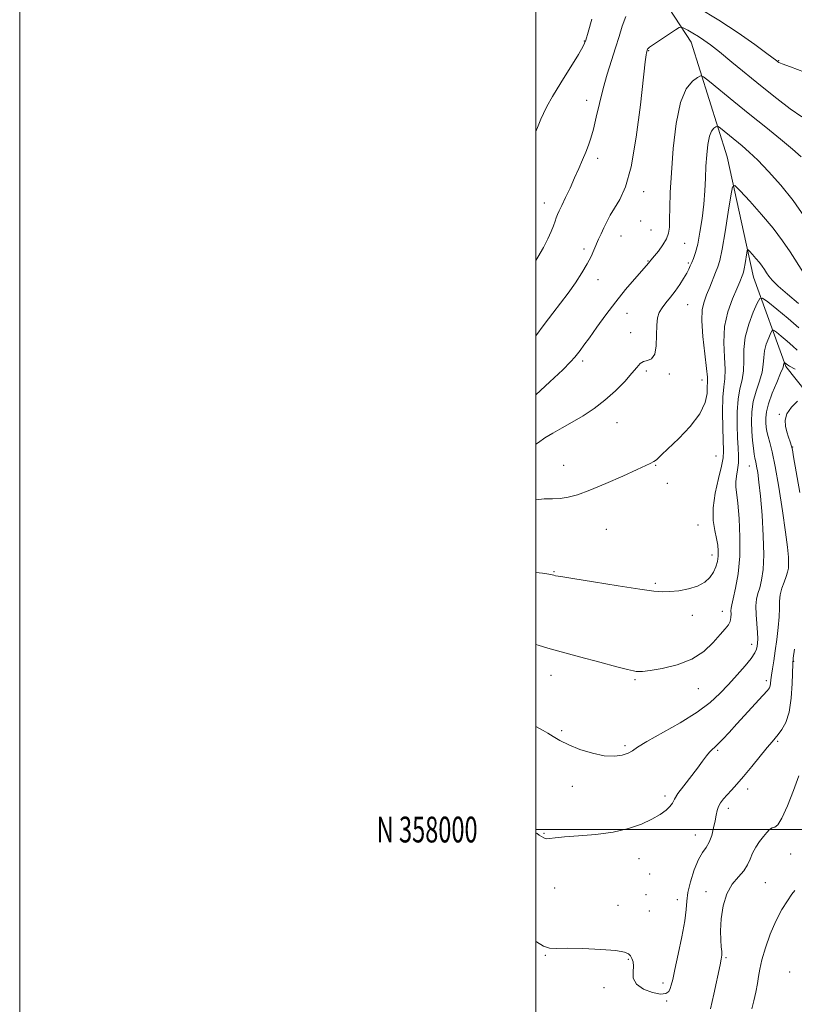
# Model space of a CAD drawing. Extents: x 2129800 to 2132700, y 357300 to 360200.
# Drawn here: x 2129800 to 2130100, y 357932 to 358314 of the extents above; entities that cross this region are included whole.
import ezdxf
from ezdxf.enums import TextEntityAlignment as Align

# ---------------------------------------------------------------- set-up
doc = ezdxf.new("R2010")
doc.units = 0
doc.header["$MEASUREMENT"] = 0
for name, color, linetype, lineweight in [('32000', 7, 'Continuous', 0), ('32001', 7, 'Continuous', 0), ('DTM HARD BREAKLINE', 7, 'Continuous', 0), ('DTM SPOT ELEVATION', 2, 'Continuous', 13), ('INDEX CONTOUR', 41, 'Continuous', 13), ('INTERMEDIATE CONTOUR', 44, 'Continuous', 0)]:
    doc.layers.add(name, color=color, linetype=linetype, lineweight=lineweight)
doc.styles.add('Style-WORKING', font='WORKING.shx')

msp = doc.modelspace()

# ---------------------------------------------------------------- linework, layer by layer
at = {"layer": '32000', "flags": 128}
for points in [[(2129800, 357300), (2132700, 357300), (2132700, 360200), (2129800, 360200), (2129800, 357300)], [(2130000, 357500), (2132500, 357500), (2132500, 360000), (2130000, 360000), (2130000, 357500)], [(2130000, 358000), (2132500, 358000)]]:
    msp.add_lwpolyline(points, dxfattribs=at)
at = {"layer": 'DTM HARD BREAKLINE'}
msp.add_polyline3d([(2130036.77, 358341.07, 987.5), (2130060.1, 358305.13, 983.28), (2130074.07, 358260.71, 978.78), (2130084.32, 358214.12, 975.15), (2130096.86, 358179.5, 969.76), (2130112.26, 358159.98, 966.43), (2130137.68, 358135.23, 962.02), (2130172.16, 358102.49, 956.53), (2130207.79, 358075.05, 950.45), (2130237.1, 358055.81, 944.28), (2130258.12, 358047.5, 939.38), (2130274.23, 358040.53, 936.83), (2130285.21, 358040, 934.87)], dxfattribs=at)
at = {"layer": 'DTM SPOT ELEVATION'}
for p in [(2130018.71, 358305.59, 988.1), (2130043.7, 358301.88, 983.9), (2130093.99, 358298.03, 986.1), (2130019.64, 358282.59, 986.7), (2130023.91, 358260.09, 985.5), (2130041.76, 358247.18, 983.5), (2130003.25, 358242.81, 986.7), (2130040.56, 358235.78, 983.3), (2130032.9, 358230.02, 983.2), (2130044.55, 358232.32, 983.1), (2130018.58, 358225.02, 984.4), (2130057.68, 358227.15, 981.1), (2130043.44, 358220.35, 982.1), (2130059.09, 358219.51, 980.2), (2130024.07, 358213.13, 983.4), (2130058.75, 358203.36, 979.1), (2130035.27, 358200, 981.1), (2130036.68, 358192.59, 980.7), (2130018.14, 358181.52, 981.6), (2130042.72, 358177.67, 979.7), (2130051.74, 358176.6, 979.7), (2130064.27, 358174.18, 978.7), (2130094.26, 358160.91, 968.1), (2130031.36, 358157.65, 979.2), (2130069.81, 358144.79, 977.01), (2130099.5, 358148.32, 967.92), (2130010.78, 358141.15, 978.9), (2130046.43, 358141.16, 977.9), (2130082.63, 358140.87, 972.8), (2130050.96, 358134.15, 977.6), (2130027.32, 358116.37, 976.9), (2130062.81, 358118.05, 976.9), (2130068.15, 358106.41, 976.6), (2130006.94, 358099.98, 976.1), (2130046.3, 358095.38, 976.2), (2130072.24, 358084.58, 974.67), (2130060.59, 358082.97, 975.5), (2130083.56, 358071.8, 972.63), (2130099.9, 358065.21, 967.9), (2130005.87, 358059.83, 973.3), (2130038.44, 358058.13, 973.8), (2130089.32, 358057.67, 970.39), (2130062.9, 358054.54, 973.2), (2130010, 358038.3, 972.2), (2130093.6, 358034.25, 967.8), (2130034.51, 358032.57, 972.3), (2130070.34, 358030.68, 969.8), (2130014.13, 358016.73, 971.4), (2130082.08, 358015.78, 967.47), (2130050.03, 358013.06, 970.4), (2130074.52, 358008.21, 967.5), (2130003.18, 357998.52, 970.1), (2130061.74, 357997.92, 968.8), (2130039.95, 357988.73, 969.3), (2130098.74, 357990.49, 964.9), (2130044, 357982.72, 969.5), (2130007.3, 357977.3, 969.3), (2130088.91, 357979.38, 965.03), (2130042.64, 357974.71, 968.8), (2130065.89, 357975.92, 966.4), (2130031.8, 357970.57, 968.5), (2130054.76, 357972.83, 968.6), (2130043.89, 357968.38, 969.1), (2130003.6, 357951.22, 967.9), (2130073.6, 357950.31, 965.8), (2130035.82, 357949.72, 967.9), (2130098.25, 357944.84, 962.4), (2130049.25, 357940.52, 968.4), (2130026.34, 357938.66, 967.7), (2130050.59, 357933.58, 967.9)]:
    msp.add_point(p, dxfattribs=at)
at = {"layer": 'INDEX CONTOUR'}
for points in [[(2130000, 358149.374, 980), (2130000.985, 358150.051, 980), (2130003.455, 358151.774, 980), (2130006.521, 358153.651, 980), (2130010.118, 358155.693, 980), (2130014.08, 358157.927, 980), (2130018.251, 358160.393, 980), (2130022.509, 358163.179, 980), (2130026.738, 358166.384, 980), (2130030.791, 358170.006, 980), (2130034.384, 358173.648, 980), (2130037.203, 358176.811, 980), (2130039.07, 358179.104, 980), (2130040.367, 358180.574, 980), (2130041.615, 358181.376, 980), (2130043.178, 358181.771, 980), (2130044.788, 358182.441, 980), (2130046.022, 358184.173, 980), (2130046.588, 358187.451, 980), (2130046.722, 358191.542, 980), (2130046.791, 358195.409, 980), (2130047.112, 358198.269, 980), (2130047.788, 358200.364, 980), (2130048.871, 358202.192, 980), (2130050.372, 358204.162, 980), (2130052.137, 358206.341, 980), (2130053.973, 358208.708, 980), (2130055.703, 358211.204, 980), (2130057.209, 358213.611, 980), (2130058.393, 358215.675, 980), (2130059.203, 358217.232, 980), (2130059.784, 358218.49, 980), (2130060.332, 358219.75, 980), (2130061.002, 358221.325, 980), (2130061.792, 358223.579, 980), (2130062.66, 358226.887, 980), (2130063.554, 358231.458, 980), (2130064.377, 358236.829, 980), (2130065.021, 358242.367, 980), (2130065.418, 358247.568, 980), (2130065.655, 358252.429, 980), (2130065.86, 358257.072, 980), (2130066.147, 358261.539, 980), (2130066.582, 358265.532, 980), (2130067.222, 358268.674, 980), (2130068.077, 358270.704, 980), (2130068.977, 358271.83, 980), (2130069.708, 358272.381, 980), (2130070.156, 358272.607, 980), (2130070.612, 358272.451, 980), (2130071.467, 358271.782, 980), (2130079.835, 358264.961, 980), (2130082.583, 358262.569, 980), (2130085.952, 358259.354, 980), (2130090.127, 358255.015, 980), (2130094.812, 358249.715, 980), (2130099.587, 358243.731, 980), (2130104.067, 358237.411, 980)], [(2130000, 357998.744, 970), (2130000.423, 357998.476, 970), (2130001.293, 357997.878, 970), (2130002.13, 357997.259, 970), (2130003.001, 357996.735, 970), (2130003.986, 357996.454, 970), (2130005.262, 357996.513, 970), (2130007.389, 357996.809, 970), (2130011.024, 357997.186, 970), (2130016.541, 357997.552, 970), (2130023.186, 357998.069, 970), (2130029.919, 357998.96, 970), (2130035.876, 358000.372, 970), (2130040.889, 358002.142, 970), (2130044.96, 358004.032, 970), (2130048.108, 358005.834, 970), (2130050.404, 358007.485, 970), (2130051.934, 358008.951, 970), (2130052.864, 358010.275, 970), (2130053.699, 358011.8, 970), (2130055.027, 358013.941, 970), (2130057.236, 358016.949, 970), (2130062.527, 358023.741, 970), (2130064.553, 358026.47, 970), (2130066.061, 358028.548, 970), (2130067.228, 358030.036, 970), (2130068.238, 358031.053, 970), (2130069.303, 358031.957, 970), (2130070.643, 358033.166, 970), (2130072.451, 358035.027, 970), (2130074.823, 358037.612, 970), (2130077.827, 358040.924, 970), (2130087.921, 358051.948, 970), (2130089.664, 358053.888, 970), (2130090.467, 358054.942, 970), (2130090.754, 358055.688, 970), (2130090.89, 358056.628, 970), (2130091.023, 358057.959, 970), (2130091.242, 358059.804, 970), (2130091.614, 358062.268, 970), (2130092.12, 358065.396, 970), (2130092.717, 358069.216, 970), (2130093.347, 358073.657, 970), (2130093.902, 358078.249, 970), (2130094.255, 358082.423, 970), (2130094.35, 358085.765, 970), (2130094.387, 358088.491, 970), (2130094.632, 358090.973, 970), (2130095.264, 358093.485, 970), (2130096.112, 358095.907, 970), (2130096.919, 358098.024, 970), (2130097.477, 358099.719, 970), (2130097.784, 358101.275, 970), (2130097.884, 358103.076, 970), (2130097.799, 358105.561, 970), (2130097.443, 358109.393, 970), (2130096.704, 358115.289, 970), (2130095.529, 358123.532, 970), (2130094.112, 358132.654, 970), (2130092.707, 358140.75, 970), (2130091.524, 358146.379, 970), (2130090.601, 358149.943, 970), (2130089.932, 358152.309, 970), (2130089.5, 358154.222, 970), (2130089.248, 358155.956, 970), (2130089.105, 358157.665, 970), (2130089.054, 358159.531, 970), (2130089.299, 358161.863, 970), (2130090.095, 358164.997, 970), (2130091.565, 358169.057, 970), (2130093.307, 358173.308, 970), (2130094.784, 358176.805, 970), (2130095.598, 358178.854, 970), (2130095.897, 358179.775, 970), (2130095.968, 358180.142, 970), (2130096.044, 358180.425, 970), (2130096.231, 358180.887, 970), (2130096.287, 358180.991, 970), (2130096.346, 358180.998, 970), (2130096.461, 358180.914, 970), (2130097.421, 358180.122, 970), (2130098.29, 358179.583, 970), (2130100.412, 358178.368, 970)]]:
    msp.add_polyline3d(points, dxfattribs=at)
at = {"layer": 'INTERMEDIATE CONTOUR'}
for points in [[(2130062.764, 358318.551, 986), (2130070.837, 358313.699, 986), (2130078.384, 358308.728, 986), (2130084.763, 358304.215, 986), (2130089.444, 358300.759, 986), (2130093.276, 358297.874, 986), (2130093.689, 358297.547, 986), (2130094.114, 358297.275, 986), (2130095.44, 358296.707, 986), (2130098.589, 358295.528, 986), (2130104.051, 358293.556, 986)], [(2130000, 358220.595, 986), (2130000.739, 358221.779, 986), (2130002.867, 358225.536, 986), (2130004.584, 358228.904, 986), (2130005.886, 358231.75, 986), (2130006.794, 358233.986, 986), (2130007.418, 358235.717, 986), (2130007.893, 358237.095, 986), (2130008.36, 358238.319, 986), (2130008.998, 358239.772, 986), (2130009.99, 358241.882, 986), (2130011.449, 358244.934, 986), (2130013.199, 358248.625, 986), (2130014.992, 358252.509, 986), (2130016.62, 358256.203, 986), (2130018.048, 358259.575, 986), (2130019.282, 358262.556, 986), (2130020.342, 358265.186, 986), (2130021.312, 358267.945, 986), (2130022.291, 358271.42, 986), (2130023.365, 358276.017, 986), (2130024.586, 358281.422, 986), (2130025.993, 358287.142, 986), (2130027.591, 358292.745, 986), (2130029.253, 358298.057, 986), (2130030.82, 358302.968, 986), (2130032.182, 358307.399, 986), (2130033.447, 358311.398, 986), (2130034.772, 358315.048, 986)], [(2130000, 358270.524, 988), (2130000.897, 358272.733, 988), (2130001.946, 358275.285, 988), (2130002.907, 358277.542, 988), (2130004.218, 358280.196, 988), (2130006.386, 358284.027, 988), (2130009.672, 358289.447, 988), (2130016.458, 358300.396, 988), (2130018.302, 358303.545, 988), (2130019.329, 358305.905, 988), (2130020.27, 358309.056, 988), (2130021.693, 358314.1, 988)], [(2130000, 358191.36, 984), (2130003.159, 358195.707, 984), (2130006.481, 358200.065, 984), (2130009.575, 358204.034, 984), (2130012.502, 358207.906, 984), (2130015.285, 358211.877, 984), (2130017.792, 358215.749, 984), (2130019.853, 358219.225, 984), (2130021.363, 358222.096, 984), (2130022.47, 358224.499, 984), (2130024.291, 358228.772, 984), (2130025.244, 358230.92, 984), (2130026.27, 358233.157, 984), (2130027.407, 358235.533, 984), (2130028.753, 358238.093, 984), (2130030.419, 358240.878, 984), (2130032.458, 358244.147, 984), (2130034.697, 358249.035, 984), (2130036.904, 358256.896, 984), (2130038.873, 358268.327, 984), (2130040.49, 358280.904, 984), (2130042.352, 358297.584, 984), (2130042.68, 358300.204, 984), (2130042.822, 358301, 984), (2130042.923, 358301.392, 984), (2130043.275, 358302.507, 984), (2130043.423, 358302.717, 984), (2130044.036, 358303.208, 984), (2130045.568, 358304.277, 984), (2130048.244, 358306.07, 984), (2130054.018, 358309.88, 984), (2130055.54, 358310.829, 984), (2130056.391, 358311.023, 984), (2130057.299, 358310.627, 984), (2130058.818, 358309.802, 984), (2130060.805, 358308.683, 984), (2130062.942, 358307.398, 984), (2130065.059, 358305.985, 984), (2130067.58, 358304.108, 984), (2130071.08, 358301.341, 984), (2130075.927, 358297.421, 984), (2130087.67, 358287.878, 984), (2130093.351, 358283.323, 984), (2130098.509, 358279.367, 984), (2130103.024, 358276.237, 984)], [(2130000, 358168.523, 982), (2130005.412, 358173.452, 982), (2130010.369, 358178.193, 982), (2130013.422, 358181.277, 982), (2130015.03, 358183.079, 982), (2130017.099, 358185.708, 982), (2130018.601, 358187.656, 982), (2130020.739, 358190.562, 982), (2130023.649, 358194.652, 982), (2130027.14, 358199.513, 982), (2130030.938, 358204.568, 982), (2130034.75, 358209.289, 982), (2130038.199, 358213.323, 982), (2130043.781, 358219.626, 982), (2130044.517, 358220.605, 982), (2130045.915, 358222.317, 982), (2130047.435, 358224.207, 982), (2130049.164, 358226.548, 982), (2130050.61, 358228.933, 982), (2130051.409, 358231.115, 982), (2130051.706, 358233.487, 982), (2130051.773, 358236.6, 982), (2130051.851, 358240.955, 982), (2130052.054, 358246.849, 982), (2130052.465, 358254.53, 982), (2130053.176, 358263.911, 982), (2130054.31, 358273.564, 982), (2130055.997, 358281.731, 982), (2130058.253, 358287.087, 982), (2130060.628, 358290.059, 982), (2130062.556, 358291.513, 982), (2130063.74, 358292.109, 982), (2130064.944, 358291.7, 982), (2130067.2, 358289.934, 982), (2130076.704, 358282.168, 982), (2130082.861, 358277.173, 982), (2130089.063, 358272.172, 982), (2130094.755, 358267.556, 982), (2130099.408, 358263.681, 982), (2130102.69, 358260.728, 982)], [(2130000, 358127.816, 978), (2130000.126, 358127.84, 978), (2130003.248, 358128.107, 978), (2130006.357, 358128.2, 978), (2130009.416, 358128.352, 978), (2130012.498, 358128.796, 978), (2130016.114, 358129.769, 978), (2130020.884, 358131.512, 978), (2130027.088, 358134.106, 978), (2130033.651, 358137.007, 978), (2130039.159, 358139.511, 978), (2130042.563, 358141.09, 978), (2130044.285, 358141.916, 978), (2130045.711, 358142.643, 978), (2130046.258, 358142.964, 978), (2130046.805, 358143.372, 978), (2130047.492, 358144.01, 978), (2130048.807, 358145.296, 978), (2130055.304, 358151.546, 978), (2130059.795, 358156.256, 978), (2130063.528, 358161.103, 978), (2130065.566, 358165.443, 978), (2130066.286, 358169.01, 978), (2130066.398, 358171.636, 978), (2130066.459, 358173.393, 978), (2130066.432, 358175.322, 978), (2130066.129, 358178.707, 978), (2130065.46, 358184.341, 978), (2130064.714, 358191.056, 978), (2130064.274, 358197.192, 978), (2130064.433, 358201.521, 978), (2130065.11, 358204.543, 978), (2130066.134, 358207.19, 978), (2130067.335, 358210.158, 978), (2130069.626, 358215.894, 978), (2130070.459, 358218.02, 978), (2130071.21, 358220.588, 978), (2130072.099, 358224.884, 978), (2130073.261, 358231.627, 978), (2130074.489, 358239.256, 978), (2130075.487, 358245.643, 978), (2130076.147, 358249.085, 978), (2130077.098, 358249.582, 978), (2130079.157, 358247.562, 978), (2130082.835, 358243.538, 978), (2130087.428, 358238.369, 978), (2130091.927, 358233.005, 978), (2130095.557, 358228.188, 978), (2130098.477, 358223.856, 978), (2130103.646, 358215.691, 978)], [(2130000, 358099.668, 976), (2130002.489, 358099.327, 976), (2130005.051, 358098.939, 976), (2130006.301, 358098.706, 976), (2130006.892, 358098.554, 976), (2130007.59, 358098.386, 976), (2130009.614, 358098.018, 976), (2130014.298, 358097.244, 976), (2130022.328, 358095.961, 976), (2130031.812, 358094.472, 976), (2130040.212, 358093.183, 976), (2130045.67, 358092.411, 976), (2130049.042, 358092.125, 976), (2130051.867, 358092.206, 976), (2130055.32, 358092.567, 976), (2130059.126, 358093.249, 976), (2130062.652, 358094.326, 976), (2130065.393, 358095.834, 976), (2130067.378, 358097.67, 976), (2130068.765, 358099.69, 976), (2130069.7, 358101.772, 976), (2130070.273, 358103.863, 976), (2130070.56, 358105.927, 976), (2130070.618, 358107.97, 976), (2130070.431, 358110.17, 976), (2130069.963, 358112.747, 976), (2130069.26, 358115.912, 976), (2130068.68, 358119.83, 976), (2130068.661, 358124.656, 976), (2130069.476, 358130.351, 976), (2130070.735, 358136.089, 976), (2130071.881, 358140.846, 976), (2130072.484, 358144.014, 976), (2130072.627, 358146.641, 976), (2130072.357, 358155.617, 976), (2130072.273, 358161.923, 976), (2130072.388, 358167.601, 976), (2130072.755, 358171.605, 976), (2130073.153, 358174.73, 976), (2130073.293, 358178.231, 976), (2130073.028, 358183.042, 976), (2130072.774, 358188.817, 976), (2130073.088, 358194.892, 976), (2130074.334, 358200.652, 976), (2130076.103, 358205.681, 976), (2130077.79, 358209.614, 976), (2130078.927, 358212.216, 976), (2130079.938, 358214.649, 976), (2130080.186, 358215.283, 976), (2130080.41, 358216.049, 976), (2130080.675, 358217.33, 976), (2130081.022, 358219.341, 976), (2130081.686, 358223.521, 976), (2130081.882, 358224.548, 976), (2130082.166, 358224.696, 976), (2130082.78, 358224.094, 976), (2130083.877, 358222.894, 976), (2130085.247, 358221.352, 976), (2130086.589, 358219.752, 976), (2130087.671, 358218.316, 976), (2130088.542, 358217.024, 976), (2130089.318, 358215.796, 976), (2130090.177, 358214.514, 976), (2130091.533, 358212.902, 976), (2130093.863, 358210.643, 976), (2130097.431, 358207.549, 976), (2130101.663, 358203.931, 976)], [(2130000, 358071.704, 974), (2130000.863, 358071.443, 974), (2130004.616, 358070.351, 974), (2130009.781, 358068.897, 974), (2130016.91, 358066.927, 974), (2130024.689, 358064.806, 974), (2130031.339, 358063.03, 974), (2130035.531, 358061.966, 974), (2130037.731, 358061.477, 974), (2130038.854, 358061.293, 974), (2130039.792, 358061.213, 974), (2130041.33, 358061.291, 974), (2130044.229, 358061.645, 974), (2130048.941, 358062.411, 974), (2130054.676, 358063.786, 974), (2130060.338, 358065.983, 974), (2130065.031, 358069.065, 974), (2130068.678, 358072.488, 974), (2130071.406, 358075.557, 974), (2130073.339, 358077.76, 974), (2130074.597, 358079.331, 974), (2130075.296, 358080.689, 974), (2130075.566, 358082.145, 974), (2130075.583, 358083.591, 974), (2130075.534, 358084.814, 974), (2130075.592, 358085.764, 974), (2130075.866, 358087.05, 974), (2130076.448, 358089.447, 974), (2130077.357, 358093.537, 974), (2130078.312, 358099.149, 974), (2130078.955, 358105.918, 974), (2130079.031, 358113.37, 974), (2130078.687, 358120.571, 974), (2130078.169, 358126.478, 974), (2130077.409, 358132.837, 974), (2130077.392, 358134.79, 974), (2130077.692, 358136.97, 974), (2130078.13, 358139.433, 974), (2130078.467, 358142.063, 974), (2130078.526, 358144.82, 974), (2130078.373, 358147.974, 974), (2130078.137, 358151.871, 974), (2130077.949, 358156.682, 974), (2130077.952, 358161.873, 974), (2130078.291, 358166.733, 974), (2130079.025, 358170.755, 974), (2130079.871, 358174.256, 974), (2130080.457, 358177.756, 974), (2130080.566, 358181.678, 974), (2130080.597, 358186.059, 974), (2130081.106, 358190.839, 974), (2130082.451, 358195.848, 974), (2130084.207, 358200.475, 974), (2130085.756, 358204, 974), (2130086.732, 358205.84, 974), (2130087.782, 358205.965, 974), (2130089.803, 358204.482, 974), (2130093.37, 358201.608, 974), (2130097.742, 358198.003, 974), (2130101.855, 358194.434, 974)], [(2130000, 358039.885, 972), (2130001.159, 358039.339, 972), (2130002.838, 358038.44, 972), (2130004.648, 358037.345, 972), (2130006.714, 358036.007, 972), (2130009.298, 358034.465, 972), (2130012.694, 358032.777, 972), (2130017.04, 358031.044, 972), (2130021.849, 358029.544, 972), (2130026.477, 358028.593, 972), (2130030.385, 358028.413, 972), (2130033.468, 358028.837, 972), (2130035.728, 358029.599, 972), (2130037.365, 358030.54, 972), (2130039.376, 358031.935, 972), (2130042.954, 358034.164, 972), (2130055.882, 358041.396, 972), (2130062.516, 358045.449, 972), (2130067.534, 358049.187, 972), (2130071.301, 358052.707, 972), (2130074.573, 358056.242, 972), (2130077.9, 358059.913, 972), (2130081.013, 358063.419, 972), (2130083.44, 358066.35, 972), (2130084.85, 358068.425, 972), (2130085.484, 358069.869, 972), (2130085.727, 358071.036, 972), (2130085.888, 358072.275, 972), (2130085.967, 358073.921, 972), (2130085.888, 358076.308, 972), (2130085.333, 358083.273, 972), (2130085.231, 358086.653, 972), (2130085.472, 358089.257, 972), (2130085.994, 358091.433, 972), (2130086.683, 358093.736, 972), (2130087.412, 358096.701, 972), (2130088.004, 358100.795, 972), (2130088.272, 358106.467, 972), (2130088.091, 358113.857, 972), (2130087.596, 358121.886, 972), (2130086.982, 358129.166, 972), (2130086.413, 358134.614, 972), (2130085.923, 358138.36, 972), (2130085.509, 358140.836, 972), (2130085.166, 358142.495, 972), (2130084.863, 358143.869, 972), (2130084.565, 358145.512, 972), (2130084.25, 358147.851, 972), (2130083.942, 358150.825, 972), (2130083.678, 358154.248, 972), (2130083.519, 358157.953, 972), (2130083.628, 358161.849, 972), (2130084.193, 358165.865, 972), (2130085.295, 358169.906, 972), (2130086.589, 358173.782, 972), (2130087.621, 358177.28, 972), (2130088.082, 358180.266, 972), (2130088.247, 358182.917, 972), (2130088.537, 358185.491, 972), (2130089.247, 358188.137, 972), (2130090.175, 358190.581, 972), (2130090.994, 358192.443, 972), (2130091.51, 358193.416, 972), (2130092.064, 358193.482, 972), (2130093.132, 358192.698, 972), (2130095.016, 358191.18, 972), (2130097.326, 358189.275, 972), (2130099.499, 358187.39, 972), (2130101.172, 358185.813, 972)], [(2130102.244, 358130.656, 968), (2130099.835, 358144.415, 968), (2130099.338, 358147.093, 968), (2130098.958, 358148.643, 968), (2130098.462, 358150.243, 968), (2130097.856, 358152.086, 968), (2130097.208, 358154.119, 968), (2130096.642, 358156.297, 968), (2130096.518, 358158.618, 968), (2130097.254, 358161.086, 968), (2130099.066, 358163.648, 968), (2130101.373, 358166.004, 968)], [(2130000, 357956.632, 968), (2130000.201, 357956.474, 968), (2130002.926, 357954.747, 968), (2130005.203, 357954.014, 968), (2130007.894, 357953.924, 968), (2130012.036, 357954.01, 968), (2130018.199, 357953.895, 968), (2130025.079, 357953.562, 968), (2130030.899, 357953.083, 968), (2130034.342, 357952.513, 968), (2130035.921, 357951.838, 968), (2130036.604, 357951.029, 968), (2130037.17, 357950.039, 968), (2130037.624, 357948.754, 968), (2130037.779, 357947.042, 968), (2130037.61, 357944.848, 968), (2130037.729, 357942.428, 968), (2130038.91, 357940.113, 968), (2130041.619, 357938.203, 968), (2130045.096, 357936.873, 968), (2130048.275, 357936.264, 968), (2130050.335, 357936.452, 968), (2130051.445, 357937.233, 968), (2130052.021, 357938.337, 968), (2130052.444, 357939.674, 968), (2130052.972, 357941.87, 968), (2130053.831, 357945.728, 968), (2130055.135, 357951.657, 968), (2130056.558, 357958.479, 968), (2130057.663, 357964.619, 968), (2130058.166, 357968.96, 968), (2130058.4, 357972.213, 968), (2130058.85, 357975.547, 968), (2130059.878, 357979.783, 968), (2130061.34, 357984.351, 968), (2130062.966, 357988.334, 968), (2130064.523, 357991.095, 968), (2130065.926, 357993.108, 968), (2130067.125, 357995.13, 968), (2130068.084, 357997.713, 968), (2130068.821, 358000.602, 968), (2130069.37, 358003.34, 968), (2130069.782, 358005.575, 968), (2130070.187, 358007.378, 968), (2130070.734, 358008.922, 968), (2130071.547, 358010.371, 968), (2130072.646, 358011.841, 968), (2130074.025, 358013.432, 968), (2130075.704, 358015.273, 968), (2130077.792, 358017.584, 968), (2130080.421, 358020.611, 968), (2130083.603, 358024.427, 968), (2130089.629, 358031.8, 968), (2130091.475, 358034.024, 968), (2130093.887, 358036.862, 968), (2130095.322, 358038.717, 968), (2130096.838, 358041.48, 968), (2130098.106, 358045.523, 968), (2130098.881, 358050.934, 968), (2130099.255, 358056.653, 968), (2130099.503, 358064.165, 968), (2130099.704, 358066.419, 968), (2130100.156, 358069.902, 968)], [(2130067.674, 357930.5, 966), (2130068.915, 357936.264, 966), (2130071.307, 357947.543, 966), (2130071.767, 357949.776, 966), (2130071.976, 357951.282, 966), (2130071.962, 357952.68, 966), (2130071.777, 357954.522, 966), (2130071.566, 357957.116, 966), (2130071.498, 357960.706, 966), (2130071.743, 357965.358, 966), (2130072.483, 357970.435, 966), (2130073.899, 357975.12, 966), (2130076.046, 357978.796, 966), (2130078.471, 357981.644, 966), (2130080.591, 357984.039, 966), (2130081.996, 357986.306, 966), (2130082.955, 357988.55, 966), (2130083.908, 357990.824, 966), (2130085.183, 357993.142, 966), (2130086.668, 357995.368, 966), (2130088.14, 357997.327, 966), (2130089.424, 357998.874, 966), (2130090.533, 357999.97, 966), (2130091.528, 358000.602, 966), (2130092.499, 358000.937, 966), (2130093.659, 358001.851, 966), (2130095.252, 358004.398, 966), (2130097.402, 358009.205, 966), (2130099.753, 358015.182, 966), (2130101.828, 358020.812, 966)], [(2130083.603, 357930.491, 964), (2130084.439, 357933.557, 964), (2130085.213, 357936.998, 964), (2130085.835, 357940.291, 964), (2130086.276, 357943.114, 964), (2130086.756, 357945.946, 964), (2130087.561, 357949.468, 964), (2130088.904, 357954.121, 964), (2130090.72, 357959.397, 964), (2130092.875, 357964.553, 964), (2130095.204, 357968.955, 964), (2130097.413, 357972.428, 964), (2130099.177, 357974.909, 964), (2130100.265, 357976.396, 964)]]:
    msp.add_polyline3d(points, dxfattribs=at)

# ---------------------------------------------------------------- texts
at = {"layer": '32001', "style": 'Style-WORKING', "width": 0.67}
msp.add_text('N 358000', height=10, dxfattribs=at).set_placement((2129977.39, 358000), align=Align.MIDDLE_RIGHT)

doc.saveas('drawing.dxf')
